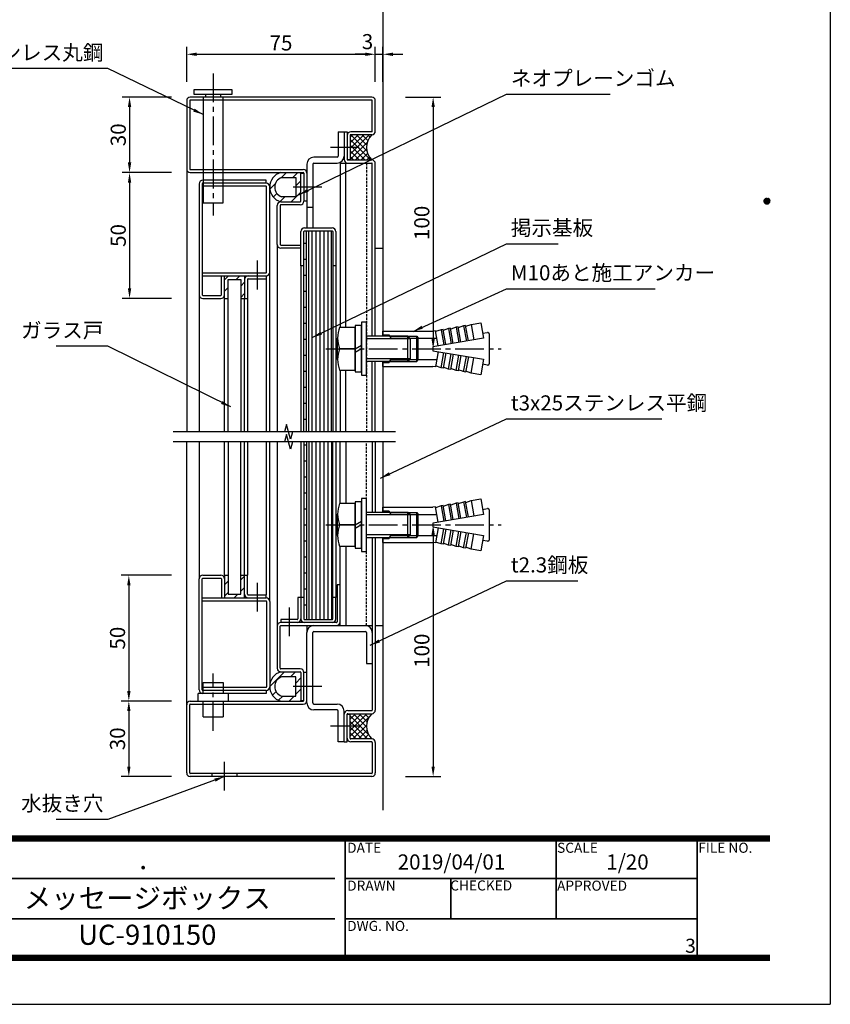
# Model space of a CAD drawing. Extents: x 0 to 8400, y 0 to 5940.
# Drawn here: x 5177 to 8400, y 0 to 3912 of the extents above; entities that cross this region are included whole.
import ezdxf
from ezdxf.enums import TextEntityAlignment as Align

# ---------------------------------------------------------------- set-up
doc = ezdxf.new("R2010")
doc.units = 0
doc.header["$LTSCALE"] = 6
doc.linetypes.add('CENTER2', pattern=[28.575, 19.05, -3.175, 3.175, -3.175])
doc.linetypes.add('HIDDEN2', pattern=[4.7625, 3.175, -1.5875])
doc.layers.get('0').update_dxf_attribs({"linetype": 'CONTINUOUS'})
doc.layers.get('DEFPOINTS').update_dxf_attribs({"linetype": 'CONTINUOUS'})
for name, color, linetype in [('P001', 131, 'CONTINUOUS'), ('P901', 135, 'CONTINUOUS'), ('P920', 125, 'CONTINUOUS'), ('P_1CENTER', 2, 'CONTINUOUS'), ('P_2DIM', 6, 'CONTINUOUS'), ('P_5DRAWFRAME', 104, 'CONTINUOUS'), ('P_7THICK', 7, 'CONTINUOUS')]:
    doc.layers.add(name, color=color, linetype=linetype)
doc.styles.add('BIGFONT', font='simplex.shx', dxfattribs={"bigfont": 'bigfont.shx'})
doc.dimstyles.new('DIMBIGFONT$0', dxfattribs={"dimscale": 20, "dimtxt": 3, "dimasz": 2, "dimexe": 1.5, "dimexo": 3, "dimgap": 0.75, "dimtad": 1, "dimdec": 1, "dimdsep": 46, "dimtxsty": 'BIGFONT', "dimsah": 1, "dimcen": 0, "dimclrt": 230, "dimadec": 0, "dimazin": 0, "dimtfac": 0.6, "dimtdec": 1, "dimtofl": 0, "dimtmove": 2, "dimatfit": 3, "dimfxl": 1, "dimtvp": 1, "dimtolj": 1, "dimarcsym": 0})
doc.dimstyles.new('DIMBIGFONT$7', dxfattribs={"dimscale": 20, "dimtxt": 3, "dimasz": 2, "dimexe": 1.5, "dimexo": 3, "dimgap": 0.75, "dimtad": 1, "dimdec": 1, "dimdsep": 46, "dimtxsty": 'BIGFONT', "dimsah": 1, "dimcen": 0, "dimclrt": 230, "dimadec": 0, "dimazin": 0, "dimtfac": 0.6, "dimtdec": 1, "dimtofl": 0, "dimtmove": 0, "dimatfit": 3, "dimfxl": 1, "dimtvp": 1, "dimtolj": 1, "dimarcsym": 0})

# ---------------------------------------------------------------- blocks, each defined once
blk = doc.blocks.new('*X9')
at = {"color": 0, "ltscale": 0.5}
for p, q in [((6286.5, 2235.3), (6286.5, 3033.3)), ((6302.4, 2235.3), (6302.4, 3033.3)), ((6318.2, 2235.3), (6318.2, 3033.3)), ((6334.1, 2235.3), (6334.1, 3033.3)), ((6350, 2235.3), (6350, 3033.3))]:
    blk.add_line(p, q, dxfattribs=at)
blk = doc.blocks.new('*D22')
at = {"color": 0, "linetype": 'ByBlock'}
for p, q in [((6710.7, 3604.8), (6850.7, 3604.8)), ((6820.7, 3564.8), (6820.7, 2644.8))]:
    blk.add_line(p, q, dxfattribs=at)
for points in [[(6814, 3564.8), (6827.4, 3564.8), (6820.7, 3604.8)], [(6814, 2644.8), (6827.4, 2644.8), (6820.7, 2604.8)]]:
    blk.add_solid(points, dxfattribs=at)
at = {"layer": 'DEFPOINTS', "color": 0, "linetype": 'ByBlock'}
for p in [(6650.7, 3604.8), (6790.7, 2604.8), (6820.7, 2604.8)]:
    blk.add_point(p, dxfattribs=at)
at = {"color": 230, "linetype": 'ByBlock', "insert": (6775.7, 3104.8), "char_height": 60, "attachment_point": 5, "rotation": 90, "style": 'BIGFONT'}
blk.add_mtext('\\A1;100', dxfattribs=at)
blk = doc.blocks.new('*D23')
at = {"color": 0, "linetype": 'ByBlock'}
for p, q in [((5780.7, 3304.8), (5583.5, 3304.8)), ((5613.5, 3264.8), (5613.5, 2844.8)), ((5780.7, 2804.8), (5583.5, 2804.8))]:
    blk.add_line(p, q, dxfattribs=at)
for points in [[(5606.9, 3264.8), (5620.2, 3264.8), (5613.5, 3304.8)], [(5606.9, 2844.8), (5620.2, 2844.8), (5613.5, 2804.8)]]:
    blk.add_solid(points, dxfattribs=at)
at = {"layer": 'DEFPOINTS', "color": 0, "linetype": 'ByBlock'}
for p in [(5840.7, 3304.8), (5613.5, 2804.8), (5840.7, 2804.8)]:
    blk.add_point(p, dxfattribs=at)
at = {"color": 230, "linetype": 'ByBlock', "insert": (5568.5, 3054.8), "char_height": 60, "attachment_point": 5, "rotation": 90, "style": 'BIGFONT'}
blk.add_mtext('\\A1;50', dxfattribs=at)
blk = doc.blocks.new('*X3')
at = {"color": 0, "ltscale": 0.5}
for p, q in [((6430.5, 1112.9), (6428.1, 1115.3)), ((6433.7, 1112.9), (6436.1, 1115.3)), ((6437.3, 1049.1), (6503.5, 1115.3)), ((6437.3, 1071.6), (6481, 1115.3)), ((6437.3, 1094), (6458.6, 1115.3)), ((6510.5, 1032.9), (6437.3, 1106.2)), ((6437.3, 1026.6), (6513.1, 1102.5)), ((6502.9, 1063), (6450.5, 1115.3)), ((6505.1, 1083.2), (6473, 1115.3)), ((6511.4, 1099.4), (6495.4, 1115.3)), ((6520.5, 1112.7), (6517.9, 1115.3)), ((6505.6, 1015.3), (6437.3, 1083.7)), ((6483.2, 1015.3), (6437.3, 1061.3)), ((6448.4, 1015.3), (6503, 1069.9)), ((6460.7, 1015.3), (6437.3, 1038.8)), ((6470.8, 1015.3), (6504.7, 1049.2)), ((6493.3, 1015.3), (6510.6, 1032.7)), ((6515.7, 1015.3), (6519.5, 1019.1))]:
    blk.add_line(p, q, dxfattribs=at)
blk = doc.blocks.new('*D24')
at = {"color": 0, "linetype": 'ByBlock'}
for p, q in [((6820.7, 1864.8), (6820.7, 944.8)), ((6710.7, 904.8), (6850.7, 904.8))]:
    blk.add_line(p, q, dxfattribs=at)
for points in [[(6814, 1864.8), (6827.4, 1864.8), (6820.7, 1904.8)], [(6814, 944.8), (6827.4, 944.8), (6820.7, 904.8)]]:
    blk.add_solid(points, dxfattribs=at)
at = {"layer": 'DEFPOINTS', "color": 0, "linetype": 'ByBlock'}
for p in [(6790.7, 1904.8), (6650.7, 904.8), (6820.7, 904.8)]:
    blk.add_point(p, dxfattribs=at)
at = {"color": 230, "linetype": 'ByBlock', "insert": (6775.7, 1404.8), "char_height": 60, "attachment_point": 5, "rotation": 90, "style": 'BIGFONT'}
blk.add_mtext('\\A1;100', dxfattribs=at)
blk = doc.blocks.new('*X8')
at = {"color": 0, "ltscale": 0.5}
for p, q in [((6286.5, 1489.3), (6286.5, 2195.3)), ((6302.4, 1489.3), (6302.4, 2195.3)), ((6318.2, 1489.3), (6318.2, 2195.3)), ((6334.1, 1489.3), (6334.1, 2195.3)), ((6350, 1489.3), (6350, 2195.3))]:
    blk.add_line(p, q, dxfattribs=at)
blk = doc.blocks.new('*X7')
at = {"color": 0, "ltscale": 0.5}
for p, q in [((6117.3, 1223), (6175.6, 1281.3)), ((6200.5, 1261.3), (6220.5, 1281.3)), ((6221.3, 1237.2), (6241.3, 1257.2)), ((6128.1, 1188.9), (6142.5, 1203.4)), ((6152.6, 1168.6), (6169.4, 1185.3)), ((6194.3, 1165.3), (6214.3, 1185.3)), ((6221.3, 1192.3), (6241.3, 1212.3)), ((6239.2, 1165.3), (6241.3, 1167.4))]:
    blk.add_line(p, q, dxfattribs=at)
blk = doc.blocks.new('*X6')
at = {"color": 0, "ltscale": 0.5}
for p, q in [((6002.3, 1646.8), (6017.3, 1661.8)), ((5937.3, 1626.7), (5952.3, 1641.7)), ((6002.3, 1601.9), (6017.3, 1616.9)), ((5937.3, 1581.8), (5952.3, 1596.8)), ((5975.6, 1575.3), (5990.6, 1590.3))]:
    blk.add_line(p, q, dxfattribs=at)
blk = doc.blocks.new('*D25')
at = {"color": 0, "linetype": 'ByBlock'}
for p, q in [((5780.7, 1704.8), (5580.7, 1704.8)), ((5610.7, 1664.8), (5610.7, 1244.8)), ((5780.7, 1204.8), (5580.7, 1204.8))]:
    blk.add_line(p, q, dxfattribs=at)
for points in [[(5604, 1664.8), (5617.4, 1664.8), (5610.7, 1704.8)], [(5604, 1244.8), (5617.4, 1244.8), (5610.7, 1204.8)]]:
    blk.add_solid(points, dxfattribs=at)
at = {"layer": 'DEFPOINTS', "color": 0, "linetype": 'ByBlock'}
for p in [(5840.7, 1704.8), (5610.7, 1204.8), (5840.7, 1204.8)]:
    blk.add_point(p, dxfattribs=at)
at = {"color": 230, "linetype": 'ByBlock', "insert": (5565.7, 1454.8), "char_height": 60, "attachment_point": 5, "rotation": 90, "style": 'BIGFONT'}
blk.add_mtext('\\A1;50', dxfattribs=at)
blk = doc.blocks.new('*X5')
at = {"color": 0, "ltscale": 0.5}
for p, q in [((5937.3, 2839.1), (5953.5, 2855.3)), ((5983.4, 2840.3), (5998.4, 2855.3)), ((6002.3, 2814.3), (6017.3, 2829.3)), ((5937.3, 2794.2), (5952.3, 2809.2)), ((6002.3, 2769.4), (6017.3, 2784.4))]:
    blk.add_line(p, q, dxfattribs=at)
blk = doc.blocks.new('*X4')
at = {"color": 0, "ltscale": 0.5}
for p, q in [((6163.5, 3245), (6183.9, 3265.3)), ((6208.8, 3245.3), (6228.8, 3265.3)), ((6117.8, 3199.2), (6139.7, 3221.1)), ((6221.3, 3212.9), (6241.3, 3232.9)), ((6131.7, 3168.2), (6145.9, 3182.4)), ((6158.6, 3150.2), (6177.7, 3169.3)), ((6202.6, 3149.3), (6241.3, 3188))]:
    blk.add_line(p, q, dxfattribs=at)
blk = doc.blocks.new('*D26')
at = {"color": 0, "linetype": 'ByBlock'}
for p, q in [((5840.7, 3664.8), (5840.7, 3804.8)), ((6590.7, 3664.8), (6590.7, 3804.8)), ((5880.7, 3774.8), (6550.7, 3774.8))]:
    blk.add_line(p, q, dxfattribs=at)
for points in [[(5880.7, 3781.4), (5880.7, 3768.1), (5840.7, 3774.8)], [(6550.7, 3781.4), (6550.7, 3768.1), (6590.7, 3774.8)]]:
    blk.add_solid(points, dxfattribs=at)
at = {"layer": 'DEFPOINTS', "color": 0, "linetype": 'ByBlock'}
for p in [(6590.7, 3774.8), (5840.7, 3604.8), (6590.7, 3604.8)]:
    blk.add_point(p, dxfattribs=at)
at = {"color": 230, "linetype": 'ByBlock', "insert": (6215.7, 3819.8), "char_height": 60, "attachment_point": 5, "style": 'BIGFONT'}
blk.add_mtext('\\A1;75', dxfattribs=at)
blk = doc.blocks.new('*X2')
at = {"color": 0, "ltscale": 0.5}
for p, q in [((6437.3, 3339.1), (6513.5, 3415.3)), ((6437.3, 3361.5), (6491.1, 3415.3)), ((6437.3, 3384), (6468.6, 3415.3)), ((6437.3, 3406.4), (6446.2, 3415.3)), ((6504.1, 3351.7), (6440.5, 3415.3)), ((6503.5, 3374.8), (6463, 3415.3)), ((6508.2, 3392.6), (6485.4, 3415.3)), ((6516.1, 3407.1), (6507.9, 3415.3)), ((6436, 3315.3), (6505.5, 3384.9)), ((6518.1, 3315.3), (6437.3, 3396.1)), ((6495.6, 3315.3), (6437.3, 3373.7)), ((6473.2, 3315.3), (6437.3, 3351.2)), ((6450.7, 3315.3), (6437.3, 3328.8)), ((6458.4, 3315.3), (6503.1, 3360)), ((6480.9, 3315.3), (6506.9, 3341.4)), ((6503.3, 3315.3), (6514.3, 3326.3)), ((6428.3, 3315.3), (6425.9, 3317.7))]:
    blk.add_line(p, q, dxfattribs=at)
blk = doc.blocks.new('*D27')
at = {"color": 0, "linetype": 'ByBlock'}
for p, q in [((6590.7, 3664.8), (6590.7, 3804.8)), ((6620.7, 3664.8), (6620.7, 3804.8)), ((6550.7, 3774.8), (6510.7, 3774.8)), ((6590.7, 3774.8), (6620.7, 3774.8)), ((6660.7, 3774.8), (6700.7, 3774.8))]:
    blk.add_line(p, q, dxfattribs=at)
for points in [[(6550.7, 3781.4), (6550.7, 3768.1), (6590.7, 3774.8)], [(6660.7, 3781.4), (6660.7, 3768.1), (6620.7, 3774.8)]]:
    blk.add_solid(points, dxfattribs=at)
at = {"layer": 'DEFPOINTS', "color": 0, "linetype": 'ByBlock'}
for p in [(6620.7, 3774.8), (6590.7, 3604.8), (6620.7, 3604.8)]:
    blk.add_point(p, dxfattribs=at)
at = {"color": 230, "linetype": 'ByBlock', "insert": (6559.7, 3825), "char_height": 60, "attachment_point": 5, "style": 'BIGFONT'}
blk.add_mtext('\\A1;3', dxfattribs=at)
blk = doc.blocks.new('*D28')
at = {"color": 0, "linetype": 'ByBlock'}
for p, q in [((5780.7, 3604.8), (5583.5, 3604.8)), ((5613.5, 3564.8), (5613.5, 3344.8)), ((5780.7, 3304.8), (5583.5, 3304.8))]:
    blk.add_line(p, q, dxfattribs=at)
for points in [[(5606.9, 3564.8), (5620.2, 3564.8), (5613.5, 3604.8)], [(5606.9, 3344.8), (5620.2, 3344.8), (5613.5, 3304.8)]]:
    blk.add_solid(points, dxfattribs=at)
at = {"layer": 'DEFPOINTS', "color": 0, "linetype": 'ByBlock'}
for p in [(5840.7, 3604.8), (5613.5, 3304.8), (5840.7, 3304.8)]:
    blk.add_point(p, dxfattribs=at)
at = {"color": 230, "linetype": 'ByBlock', "insert": (5568.5, 3454.8), "char_height": 60, "attachment_point": 5, "rotation": 90, "style": 'BIGFONT'}
blk.add_mtext('\\A1;30', dxfattribs=at)
blk = doc.blocks.new('*D29')
at = {"color": 0, "linetype": 'ByBlock'}
for p, q in [((5780.7, 1204.8), (5580.7, 1204.8)), ((5610.7, 1164.8), (5610.7, 944.8)), ((5780.7, 904.8), (5580.7, 904.8))]:
    blk.add_line(p, q, dxfattribs=at)
for points in [[(5604, 1164.8), (5617.4, 1164.8), (5610.7, 1204.8)], [(5604, 944.8), (5617.4, 944.8), (5610.7, 904.8)]]:
    blk.add_solid(points, dxfattribs=at)
at = {"layer": 'DEFPOINTS', "color": 0, "linetype": 'ByBlock'}
for p in [(5840.7, 1204.8), (5610.7, 904.8), (5840.7, 904.8)]:
    blk.add_point(p, dxfattribs=at)
at = {"color": 230, "linetype": 'ByBlock', "insert": (5565.7, 1054.8), "char_height": 60, "attachment_point": 5, "rotation": 90, "style": 'BIGFONT'}
blk.add_mtext('\\A1;30', dxfattribs=at)
blk = doc.blocks.new('DFP3')
at = {"color": 0}
for p, q in [((406.8, 159.55), (407.4, 160.15)), ((406.8, 159.48), (407.47, 160.15)), ((406.8, 159.63), (407.32, 160.15)), ((406.8, 159.62), (407.47, 158.95)), ((406.8, 159.55), (407.4, 158.95)), ((406.8, 159.47), (407.32, 158.95)), ((406.81, 159.42), (407.53, 160.14)), ((406.81, 159.68), (407.53, 158.96)), ((406.82, 159.71), (407.24, 160.13)), ((406.82, 159.39), (407.24, 158.97)), ((406.83, 159.37), (407.58, 160.12)), ((406.83, 159.73), (407.58, 158.98)), ((406.85, 159.32), (407.63, 160.1)), ((406.85, 159.78), (407.63, 159)), ((406.87, 159.27), (407.68, 160.08)), ((406.87, 159.83), (407.12, 160.08)), ((406.87, 159.83), (407.68, 159.02)), ((406.87, 159.27), (407.12, 159.02)), ((406.9, 159.22), (407.73, 160.05)), ((406.9, 159.88), (407.73, 159.05)), ((406.93, 159.18), (407.77, 160.02)), ((406.93, 159.92), (407.77, 159.08)), ((406.96, 159.14), (407.81, 159.99)), ((406.96, 159.96), (407.81, 159.11)), ((406.99, 159.99), (407.84, 159.14)), ((406.99, 159.11), (407.84, 159.96)), ((407.03, 160.02), (407.87, 159.18)), ((407.03, 159.08), (407.87, 159.92)), ((407.07, 160.05), (407.9, 159.22)), ((407.07, 159.05), (407.9, 159.88)), ((407.12, 160.08), (407.93, 159.27)), ((407.12, 159.02), (407.93, 159.83)), ((407.17, 160.1), (407.95, 159.32)), ((407.17, 159), (407.95, 159.78)), ((407.22, 160.12), (407.97, 159.37)), ((407.22, 158.98), (407.97, 159.73)), ((407.27, 160.14), (407.99, 159.42)), ((407.27, 158.96), (407.99, 159.68)), ((407.33, 160.15), (408, 159.48)), ((407.33, 158.95), (408, 159.62)), ((407.4, 160.15), (408, 159.55)), ((407.4, 158.95), (408, 159.55)), ((407.48, 160.14), (407.99, 159.63)), ((407.48, 158.96), (407.99, 159.47)), ((407.57, 160.13), (407.98, 159.72)), ((407.57, 158.97), (407.98, 159.38)), ((407.69, 160.08), (407.93, 159.84)), ((407.69, 159.02), (407.93, 159.26)), ((21.5, 33.5), (408, 33.5)), ((21.5, 33.45), (408, 33.45)), ((21.5, 33.4), (408, 33.4)), ((21.5, 33.35), (408, 33.35)), ((21.5, 33.3), (408, 33.3)), ((21.5, 33.25), (408, 33.25)), ((21.5, 33.2), (408, 33.2)), ((21.5, 33.15), (408, 33.15)), ((21.5, 33.1), (408, 33.1)), ((21.5, 33.05), (408, 33.05)), ((21.5, 33), (408, 33)), ((21.5, 32.95), (408, 32.95)), ((21.5, 32.9), (408, 32.9)), ((21.5, 32.85), (408, 32.85)), ((21.5, 32.8), (408, 32.8)), ((21.5, 32.75), (408, 32.75)), ((21.5, 32.7), (408, 32.7)), ((21.5, 32.65), (408, 32.65)), ((21.5, 32.6), (408, 32.6)), ((21.5, 32.55), (408, 32.55)), ((21.5, 32.5), (408, 32.5)), ((323.47, 33), (323.47, 9)), ((323.53, 33), (323.53, 9)), ((365.47, 17), (365.47, 33)), ((365.53, 17), (365.53, 33)), ((393.47, 33), (393.47, 9)), ((393.53, 33), (393.53, 9)), ((246.5, 25.03), (321.5, 25.03)), ((246.5, 24.97), (321.5, 24.97)), ((323.5, 25.03), (393.5, 25.03)), ((323.5, 24.97), (393.5, 24.97)), ((344.47, 25), (344.47, 17)), ((344.53, 25), (344.53, 17)), ((246.5, 17.03), (321.5, 17.03)), ((246.5, 16.97), (321.5, 16.97)), ((323.5, 17.03), (393.5, 17.03)), ((323.5, 16.97), (393.5, 16.97)), ((21.5, 9.75), (408, 9.75)), ((21.5, 9.7), (408, 9.7)), ((21.5, 9.65), (408, 9.65)), ((21.5, 9.6), (408, 9.6)), ((21.5, 9.55), (408, 9.55)), ((21.5, 9.5), (408, 9.5)), ((21.5, 9.45), (408, 9.45)), ((21.5, 9.4), (408, 9.4)), ((21.5, 9.35), (408, 9.35)), ((21.5, 9.3), (408, 9.3)), ((21.5, 9.25), (408, 9.25)), ((21.5, 9.2), (408, 9.2)), ((21.5, 9.15), (408, 9.15)), ((21.5, 9.1), (408, 9.1)), ((21.5, 9.05), (408, 9.05)), ((21.5, 9), (408, 9)), ((21.5, 8.95), (408, 8.95)), ((21.5, 8.9), (408, 8.9)), ((21.5, 8.85), (408, 8.85)), ((21.5, 8.8), (408, 8.8)), ((21.5, 8.75), (408, 8.75))]:
    blk.add_line(p, q, dxfattribs=at)
at = {"layer": 'DEFPOINTS', "color": 0}
for p in [(420, 297), (0, 0)]:
    blk.add_line(p, (420, 0), dxfattribs=at)
at = {"color": 0, "style": 'BIGFONT'}
for s, height, p in [('DATE', 2, (323.94, 30.1)), ('SCALE', 2, (365.67, 30.1)), ('FILE NO.', 2, (393.74, 30.1)), ('DRAWN', 2, (323.94, 22.57)), ('CHECKED', 2, (344.43, 22.61)), ('APPROVED', 2, (365.67, 22.57)), ('DWG. NO.', 2, (323.94, 14.57)), ('3', 2.8, (391.14, 10.23))]:
    blk.add_text(s, height=height, dxfattribs=at).set_placement(p)
at = {"color": 83, "ltscale": 0.5, "style": 'BIGFONT', "flags": 8}
for tag, p in [('REV04', (26.47, 27.61)), ('REV03', (26.47, 21.7)), ('REV02', (26.47, 15.58)), ('REV01', (26.47, 10.33))]:
    blk.add_attdef(tag, text='', height=2, dxfattribs=at).set_placement(p, align=Align.BOTTOM_LEFT)
for tag, p in [('REVD4', (80.98, 27.61)), ('R4D', (92.67, 27.61)), ('R4C', (101.8, 27.61)), ('R4A', (110.92, 27.61)), ('REVD3', (80.98, 21.7)), ('R3D', (92.67, 21.7)), ('R3C', (101.8, 21.7)), ('R3A', (110.92, 21.7)), ('REVD2', (80.98, 15.58)), ('R2D', (92.67, 15.58)), ('R2C', (101.8, 15.58)), ('R2A', (110.92, 15.58)), ('REVD1', (80.98, 10.33)), ('R1D', (92.67, 10.33)), ('R1C', (101.8, 10.33)), ('R1A', (110.92, 10.33))]:
    blk.add_attdef(tag, text='', height=2, dxfattribs=at).set_placement(p, align=Align.BOTTOM_CENTER)
at = {"color": 83, "style": 'BIGFONT'}
for tag, height, p in [('PROJECT1', 4, (283.38, 25.6)), ('DATE', 3, (344.68, 25.84)), ('SCALE', 3, (379.68, 25.84)), ('PROJECT2', 4, (284.2, 17.84)), ('PROJECT3', 4, (284.2, 10.57)), ('DWGNO', 3, (358.68, 10.57))]:
    blk.add_attdef(tag, text='', height=height, dxfattribs=at).set_placement(p, align=Align.BOTTOM_CENTER)
blk = doc.blocks.new('ACADutil3101628-3699')
at = {"layer": 'P920'}
for p, q in [((17.5, 4), (0, 4)), ((16.5, -5), (16.5, 5)), ((-4.5, 0), (-2, 1.44)), ((-2, 0), (-4.5, -1.44)), ((17.5, -4), (0, -4))]:
    blk.add_line(p, q, dxfattribs=at)
at = {"layer": 'P_5DRAWFRAME'}
for p, q in [((-11.5, -4.25), (-11.5, 4.25)), ((-4.5, 0), (-10.7, 0))]:
    blk.add_line(p, q, dxfattribs=at)
for points in [[(-10.7, -8.5), (-4.5, -8.5), (-4.5, 0), (-4.5, 8.5), (-10.7, 8.5)], [(0, -5), (16.5, -5), (17.5, -4), (17.5, 4), (16.5, 5), (0, 5)]]:
    blk.add_lwpolyline(points, dxfattribs=at)
for points in [[(-2, -9.2), (-2, 9.2), (-4.5, 9.2), (-4.5, -9.2)], [(0, -10.5), (0, 10.5), (-2, 10.5), (-2, -10.5)]]:
    blk.add_lwpolyline(points, close=True, dxfattribs=at)
for centre in [(0.19, 4.25), (0.19, -4.25)]:
    blk.add_arc(centre, 11.69, 158.6793, 201.3207, dxfattribs=at)
blk = doc.blocks.new('A$C0E80136C')
at = {"layer": 'P920', "ltscale": 0.5}
for p, q in [((0, 389.2), (61.4, 400)), ((42.1, 396.6), (38.6, 416.6)), ((43.6, 422.5), (163.4, 422.5)), ((61.4, 400), (95.9, 199.3)), ((111.1, 199.3), (145.5, 400)), ((145.5, 400), (206.9, 389.2)), ((168.4, 416.6), (164.8, 396.6)), ((6.7, 351.2), (0, 389.2)), ((6.7, 351.2), (68, 362)), ((200.2, 351.2), (139, 362)), ((206.9, 389.2), (200.2, 351.2)), ((14.4, 329.9), (6.7, 351.2)), ((71.7, 340), (11, 329.3)), ((11, 329.3), (12.4, 321.3)), ((12, 321.2), (73.1, 332)), ((12.4, 321.3), (20.1, 300)), ((195, 321.2), (133.8, 332)), ((135.2, 340), (196, 329.3)), ((194.5, 321.3), (186.8, 300)), ((200.2, 351.2), (192.5, 329.9)), ((196, 329.3), (194.5, 321.3)), ((76.9, 310), (16.1, 299.3)), ((16.1, 299.3), (17.5, 291.3)), ((17.3, 291.3), (78.2, 302)), ((17.5, 291.3), (25.3, 270)), ((82, 280), (21.3, 269.3)), ((124.9, 280), (185.7, 269.3)), ((189.7, 291.3), (128.7, 302)), ((130.1, 310), (190.8, 299.3)), ((189.4, 291.3), (181.7, 270)), ((190.8, 299.3), (189.4, 291.3)), ((21.3, 269.3), (22.7, 261.3)), ((22.6, 261.3), (83.4, 272)), ((22.7, 261.3), (30.4, 240)), ((87.2, 250), (26.4, 239.3)), ((26.4, 239.3), (27.8, 231.3)), ((27.8, 231.3), (88.5, 242)), ((179.1, 231.3), (118.4, 242)), ((119.8, 250), (180.5, 239.3)), ((184.4, 261.3), (123.6, 272)), ((184.3, 261.3), (176.5, 240)), ((180.5, 239.3), (179.1, 231.3)), ((185.7, 269.3), (184.3, 261.3)), ((27.8, 231.3), (35.6, 210)), ((92.3, 220), (31.7, 209.3)), ((31.7, 209.3), (33.5, 199.3)), ((33.5, 0), (33.5, 199.3)), ((61.4, 31.3), (61.4, 214.6)), ((95.9, 199.3), (111.1, 199.3)), ((114.6, 220), (175.2, 209.3)), ((145.6, 31.3), (145.6, 214.6)), ((179.1, 231.3), (171.4, 210)), ((175.2, 209.3), (173.5, 199.3)), ((173.5, 0), (173.5, 199.3)), ((53.5, 135.4), (61.4, 140)), ((53.5, 26.7), (53.5, 135.4)), ((153.5, 135.4), (53.5, 135.4)), ((145.6, 140), (61.4, 140)), ((153.5, 135.4), (145.6, 140)), ((153.5, 26.7), (153.5, 135.4)), ((47.6, 23.3), (61.4, 31.3)), ((47.6, 23.3), (53.5, 23.3)), ((47.6, 0), (47.6, 23.3)), ((159.3, 23.3), (145.6, 31.3)), ((153.5, 23.3), (159.3, 23.3)), ((159.3, 23.3), (159.3, 0))]:
    blk.add_line(p, q, dxfattribs=at)
at = {"layer": 'P920'}
for p, q in [((53.5, 0), (33.5, 0)), ((173.5, 0), (153.5, 0))]:
    blk.add_line(p, q, dxfattribs=at)
at = {"layer": 'P920', "ltscale": 0.5}
for centre, start, end in [((43.6, 417.5), 90.0001, 190.0004), ((163.4, 417.5), 349.9996, 89.9999)]:
    blk.add_arc(centre, 5.08, start, end, dxfattribs=at)

msp = doc.modelspace()

# ---------------------------------------------------------------- linework, layer by layer
at = {"layer": 'DEFPOINTS', "color": 0, "linetype": 'ByBlock'}
msp.add_point((5780.7, 3604.76), dxfattribs=at)
msp.add_point((5780.7, 3604.76), dxfattribs=at)
at = {"layer": 'P001'}
for p, q in [((6576.3, 3604.76), (5855.1, 3604.76)), ((5870.7, 3634.76), (6020.7, 3634.76)), ((5870.7, 3614.76), (5870.7, 3634.76)), ((6020.7, 3614.76), (5870.7, 3614.76)), ((5905.7, 3604.76), (5905.7, 3592.76)), ((5915.7, 3614.76), (5915.7, 3604.76)), ((5975.7, 3614.76), (5975.7, 3604.76)), ((5985.7, 3592.76), (5985.7, 3604.76)), ((6020.7, 3634.76), (6020.7, 3614.76)), ((5840.7, 3590.36), (5840.7, 3319.16)), ((5852.7, 3590.36), (5852.7, 3319.16)), ((6576.3, 3592.76), (5855.1, 3592.76)), ((5905.7, 3592.76), (5905.7, 3316.76)), ((5985.7, 3316.76), (5985.7, 3592.76)), ((6578.7, 3469.16), (6578.7, 3590.36)), ((6590.7, 3469.16), (6590.7, 3590.36)), ((6443.7, 3466.76), (6478.7, 3466.76)), ((6443.7, 3466.76), (6443.7, 3370.36)), ((6466.7, 3466.76), (6466.7, 3357.16)), ((6478.7, 3466.76), (6478.7, 3357.16)), ((6490.7, 3452.36), (6490.7, 3357.16)), ((6576.3, 3466.76), (6493.1, 3466.76)), ((6576.3, 3454.76), (6493.1, 3454.76)), ((6439.1, 3365.76), (6346.3, 3365.76)), ((6318.7, 3338.16), (6318.7, 3166.76)), ((6341.7, 3338.16), (6341.7, 3166.76)), ((6346.3, 3342.76), (6439.1, 3342.76)), ((6450.7, 3342.76), (6450.7, 2689.76)), ((6450.7, 3342.76), (6576.3, 3342.76)), ((6473.7, 2689.76), (6473.7, 3342.76)), ((6478.7, 3357.16), (6490.7, 3357.16)), ((6481.1, 3354.76), (6576.3, 3354.76)), ((6578.7, 2654.76), (6578.7, 3340.36)), ((6590.7, 2654.76), (6590.7, 3340.36)), ((5855.1, 3316.76), (6304.3, 3316.76)), ((5855.1, 3304.76), (6215.1, 3304.76)), ((5905.7, 3316.76), (5905.7, 3304.76)), ((5905.7, 3304.76), (5905.7, 3274.76)), ((5985.7, 3304.76), (5985.7, 3316.76)), ((5985.7, 3274.76), (5985.7, 3304.76)), ((6215.1, 3304.76), (6294.7, 3304.76)), ((6294.7, 3191.16), (6294.7, 3304.76)), ((6294.7, 3304.76), (6304.3, 3304.76)), ((6294.7, 3302.36), (6306.7, 3302.36)), ((6306.7, 3302.36), (6306.7, 3191.16)), ((5890.7, 3260.36), (5890.7, 2819.16)), ((5902.7, 3260.36), (5902.7, 2819.16)), ((6156.3, 3274.76), (5905.1, 3274.76)), ((6156.3, 3262.76), (5905.1, 3262.76)), ((5905.1, 3262.76), (5905.1, 3250.76)), ((6156.3, 3250.76), (5905.1, 3250.76)), ((5905.7, 3274.76), (5905.7, 3250.76)), ((5905.7, 3250.76), (5905.7, 3184.76)), ((5985.7, 3250.76), (5985.7, 3274.76)), ((5985.7, 3184.76), (5985.7, 3250.76)), ((6156.3, 3262.76), (6156.3, 3274.76)), ((6158.7, 2909.16), (6158.7, 3248.36)), ((6170.7, 2909.16), (6170.7, 3248.36)), ((6218.03, 3284.76), (6274.7, 3284.76)), ((6274.7, 3284.76), (6274.7, 3208.76)), ((6274.7, 3208.76), (6218.03, 3208.76)), ((5905.7, 3184.76), (5985.7, 3184.76)), ((6200.7, 3019.16), (6200.7, 3174.36)), ((6212.7, 3174.36), (6212.7, 3019.16)), ((6215.1, 3188.76), (6292.3, 3188.76)), ((6292.3, 3176.76), (6215.1, 3176.76)), ((6318.7, 3191.16), (6306.7, 3191.16)), ((6318.7, 3166.76), (6318.7, 3084.76)), ((6318.7, 3166.76), (6341.7, 3166.76)), ((6341.7, 3166.76), (6341.7, 3084.76)), ((6294.7, 2934.76), (6294.7, 3070.36)), ((6306.7, 2274.76), (6306.7, 3070.36)), ((6309.1, 3084.76), (6419.3, 3084.76)), ((6309.1, 3072.76), (6326.7, 3072.76)), ((6316.7, 2274.76), (6316.7, 3070.36)), ((6326.7, 3072.76), (6416.7, 3072.76)), ((6416.7, 2274.76), (6416.7, 3072.76)), ((6416.7, 3072.76), (6419.3, 3072.76)), ((6433.7, 3070.36), (6433.7, 2934.76)), ((6215.1, 3016.76), (6294.7, 3016.76)), ((6294.7, 3004.76), (6215.1, 3004.76)), ((6590.7, 3004.76), (6620.7, 3004.76)), ((6306.7, 2934.76), (6294.7, 2934.76)), ((6433.7, 2934.76), (6421.7, 2934.76)), ((5902.7, 2906.76), (6156.3, 2906.76)), ((5902.7, 2894.76), (5990.7, 2894.76)), ((5978.7, 2819.16), (5978.7, 2894.76)), ((5990.7, 2894.76), (6070.7, 2894.76)), ((5990.7, 2804.76), (5990.7, 2894.76)), ((6005.7, 2804.76), (6005.7, 2879.76)), ((6005.7, 2879.76), (6055.7, 2879.76)), ((6055.7, 2879.76), (6055.7, 2804.76)), ((6070.7, 2894.76), (6070.7, 2804.76)), ((6070.7, 2894.76), (6156.3, 2894.76)), ((6082.7, 2880.36), (6082.7, 2804.76)), ((6085.1, 2882.76), (6156.3, 2882.76)), ((6156.3, 2894.76), (6156.3, 2882.76)), ((5905.1, 2816.76), (5976.3, 2816.76)), ((5905.1, 2804.76), (5976.3, 2804.76)), ((5990.7, 2804.76), (6005.7, 2804.76)), ((6005.7, 2274.76), (6005.7, 2804.76)), ((6055.7, 2804.76), (6055.7, 2274.76)), ((6055.7, 2804.76), (6070.7, 2804.76)), ((6070.7, 2804.76), (6082.7, 2804.76)), ((6578.7, 2274.76), (6578.7, 2554.76)), ((6590.7, 2274.76), (6590.7, 2554.76)), ((6450.7, 2519.76), (6450.7, 2274.76)), ((6473.7, 2274.76), (6473.7, 2519.76)), ((6005.7, 2234.76), (6005.7, 1704.76)), ((6055.7, 1704.76), (6055.7, 2234.76)), ((6306.7, 2234.76), (6306.7, 1531.16)), ((6316.7, 2234.76), (6316.7, 1531.16)), ((6416.7, 2234.76), (6416.7, 1528.76)), ((6450.7, 1989.76), (6450.7, 2234.76)), ((6473.7, 2234.76), (6473.7, 1989.76)), ((6578.7, 2234.76), (6578.7, 1954.76)), ((6590.7, 2234.76), (6590.7, 1954.76)), ((6578.7, 1854.76), (6578.7, 1169.16)), ((6590.7, 1854.76), (6590.7, 1169.16)), ((6450.7, 1504.76), (6450.7, 1819.76)), ((6473.7, 1819.76), (6473.7, 1504.76)), ((5890.7, 1249.16), (5890.7, 1690.36)), ((5902.7, 1249.16), (5902.7, 1690.36)), ((5905.1, 1704.76), (5976.3, 1704.76)), ((5905.1, 1692.76), (5976.3, 1692.76)), ((5978.7, 1690.36), (5978.7, 1614.76)), ((5990.7, 1704.76), (5990.7, 1614.76)), ((5990.7, 1704.76), (6005.7, 1704.76)), ((6005.7, 1704.76), (6005.7, 1629.76)), ((6055.7, 1704.76), (6070.7, 1704.76)), ((6055.7, 1629.76), (6055.7, 1704.76)), ((6070.7, 1614.76), (6070.7, 1704.76)), ((6070.7, 1704.76), (6082.7, 1704.76)), ((6082.7, 1629.16), (6082.7, 1704.76)), ((6438.7, 1666.76), (6438.7, 1519.16)), ((6450.7, 1666.76), (6438.7, 1666.76)), ((5902.7, 1614.76), (5990.7, 1614.76)), ((5990.7, 1614.76), (6070.7, 1614.76)), ((6005.7, 1629.76), (6055.7, 1629.76)), ((6070.7, 1614.76), (6156.3, 1614.76)), ((6085.1, 1626.76), (6156.3, 1626.76)), ((6156.3, 1614.76), (6156.3, 1626.76)), ((6306.7, 1616.76), (6282.7, 1616.76)), ((6282.7, 1616.76), (6282.7, 1531.16)), ((6294.7, 1616.76), (6294.7, 1531.16)), ((6433.7, 1616.76), (6421.7, 1616.76)), ((6433.7, 1531.16), (6433.7, 1616.76)), ((5902.7, 1602.76), (6156.3, 1602.76)), ((6158.7, 1600.36), (6158.7, 1261.16)), ((6170.7, 1600.36), (6170.7, 1261.16)), ((6280.3, 1528.76), (6215.1, 1528.76)), ((6215.1, 1528.76), (6215.1, 1516.76)), ((6309.1, 1528.76), (6326.7, 1528.76)), ((6326.7, 1528.76), (6416.7, 1528.76)), ((6416.7, 1528.76), (6419.3, 1528.76)), ((6200.7, 1502.36), (6200.7, 1335.16)), ((6212.7, 1335.16), (6212.7, 1502.36)), ((6436.3, 1516.76), (6215.1, 1516.76)), ((6215.1, 1504.76), (6578.7, 1504.76)), ((6318.7, 1504.76), (6318.7, 1477.16)), ((6590.7, 1504.76), (6620.7, 1504.76)), ((6318.7, 1197.36), (6318.7, 1477.16)), ((6341.7, 1197.36), (6341.7, 1477.16)), ((6346.3, 1481.76), (6551.1, 1481.76)), ((6555.7, 1477.16), (6555.7, 1354.76)), ((6292.3, 1332.76), (6215.1, 1332.76)), ((6555.7, 1354.76), (6578.7, 1354.76)), ((6215.1, 1320.76), (6292.3, 1320.76)), ((6274.7, 1300.76), (6218.03, 1300.76)), ((6274.7, 1224.76), (6274.7, 1300.76)), ((6294.7, 1318.36), (6294.7, 1204.76)), ((6306.7, 1207.16), (6306.7, 1318.36)), ((6318.7, 1318.36), (6306.7, 1318.36)), ((6156.3, 1258.76), (5905.1, 1258.76)), ((5905.1, 1246.76), (5905.1, 1258.76)), ((5905.7, 1258.76), (5905.7, 1278.76)), ((5905.7, 1278.76), (5985.7, 1278.76)), ((5905.7, 1234.76), (5905.7, 1258.76)), ((5985.7, 1278.76), (5985.7, 1258.76)), ((5985.7, 1258.76), (5985.7, 1234.76)), ((6156.3, 1234.76), (5885.7, 1234.76)), ((5885.7, 1204.76), (5885.7, 1234.76)), ((6156.3, 1246.76), (5905.1, 1246.76)), ((6005.7, 1234.76), (6005.7, 1204.76)), ((6156.3, 1246.76), (6156.3, 1234.76)), ((6218.03, 1224.76), (6274.7, 1224.76)), ((5840.7, 919.16), (5840.7, 1190.36)), ((5852.7, 919.16), (5852.7, 1190.36)), ((5855.1, 1204.76), (6215.1, 1204.76)), ((5855.1, 1192.76), (6304.3, 1192.76)), ((5905.7, 1192.76), (5905.7, 1204.76)), ((5905.7, 1142.76), (5905.7, 1192.76)), ((5985.7, 1204.76), (5985.7, 1192.76)), ((5985.7, 1192.76), (5985.7, 1142.76)), ((6215.1, 1204.76), (6294.7, 1204.76)), ((6294.7, 1207.16), (6306.7, 1207.16)), ((6294.7, 1204.76), (6304.3, 1204.76)), ((6346.3, 1192.76), (6439.1, 1192.76)), ((5905.7, 1142.76), (5985.7, 1142.76)), ((6439.1, 1169.76), (6346.3, 1169.76)), ((6443.7, 1042.76), (6443.7, 1165.16)), ((6466.7, 1042.76), (6466.7, 1165.16)), ((6478.7, 1152.36), (6490.7, 1152.36)), ((6478.7, 1042.76), (6478.7, 1152.36)), ((6481.1, 1166.76), (6576.3, 1166.76)), ((6481.1, 1154.76), (6576.3, 1154.76)), ((6490.7, 1057.16), (6490.7, 1152.36)), ((6466.7, 1042.76), (6443.7, 1042.76)), ((6466.7, 1042.76), (6478.7, 1042.76)), ((6576.3, 1054.76), (6493.1, 1054.76)), ((6576.3, 1042.76), (6493.1, 1042.76)), ((6578.7, 1040.36), (6578.7, 919.16)), ((6590.7, 1040.36), (6590.7, 919.16)), ((6576.3, 916.76), (5855.1, 916.76)), ((6576.3, 904.76), (5855.1, 904.76)), ((5940.7, 916.76), (5940.7, 904.76)), ((6040.7, 916.76), (6040.7, 904.76))]:
    msp.add_line(p, q, dxfattribs=at)
for centre, radius, start, end in [((5855.1, 3590.36), 14.4, 90, 180), ((6576.3, 3590.36), 14.4, 0, 90), ((5855.1, 3590.36), 2.4, 90, 180), ((6576.3, 3590.36), 2.4, 0, 90), ((6493.1, 3452.36), 14.4, 90, 180), ((6493.1, 3452.36), 2.4, 90, 180), ((6628.8, 3404.76), 72.5, 136.39718, 223.60282), ((6576.3, 3469.16), 2.4, 270, 0), ((6576.3, 3469.16), 14.4, 270, 0), ((6346.3, 3338.16), 27.6, 90, 180), ((6439.1, 3370.36), 27.6, 270, 0), ((6439.1, 3370.36), 4.6, 270, 0), ((6346.3, 3338.16), 4.6, 90, 180), ((6481.1, 3357.16), 14.4, 180, 270), ((6481.1, 3357.16), 2.4, 180, 270), ((6576.3, 3340.36), 14.4, 0, 90), ((6576.3, 3340.36), 2.4, 0, 90), ((5855.1, 3319.16), 14.4, 180, 270), ((5855.1, 3319.16), 2.4, 180, 270), ((6230.78, 3246.76), 60.08, 105.13064, 254.86936), ((6304.3, 3302.36), 14.4, 0, 90), ((6304.3, 3302.36), 2.4, 0, 90), ((5905.1, 3260.36), 14.4, 90, 180), ((5905.1, 3260.36), 2.4, 90, 180), ((6156.3, 3248.36), 14.4, 0, 90), ((6156.3, 3248.36), 2.4, 0, 90), ((6230.78, 3246.76), 40.08, 108.55194, 251.44806), ((6215.1, 3174.36), 14.4, 90, 180), ((6215.1, 3174.36), 2.4, 90, 180), ((6292.3, 3191.16), 14.4, 270, 0), ((6292.3, 3191.16), 2.4, 270, 0), ((6309.1, 3070.36), 14.4, 90, 180), ((6309.1, 3070.36), 2.4, 90, 180), ((6419.3, 3070.36), 14.4, 0, 90), ((6419.3, 3070.36), 2.4, 0, 90), ((6215.1, 3019.16), 14.4, 180, 270), ((6215.1, 3019.16), 2.4, 180, 270), ((6156.3, 2909.16), 14.4, 270, 0), ((6156.3, 2909.16), 2.4, 270, 0), ((6085.1, 2880.36), 14.4, 90, 180), ((6085.1, 2880.36), 2.4, 90, 180), ((5905.1, 2819.16), 14.4, 180, 270), ((5905.1, 2819.16), 2.4, 180, 270), ((5976.3, 2819.16), 2.4, 270, 0), ((5976.3, 2819.16), 14.4, 270, 0), ((5905.1, 1690.36), 14.4, 90, 180), ((5905.1, 1690.36), 2.4, 90, 180), ((5976.3, 1690.36), 14.4, 0, 90), ((5976.3, 1690.36), 2.4, 0, 90), ((6085.1, 1629.16), 14.4, 180, 270), ((6085.1, 1629.16), 2.4, 180, 270), ((6156.3, 1600.36), 14.4, 0, 90), ((6156.3, 1600.36), 2.4, 0, 90), ((6280.3, 1531.16), 14.4, 270, 0), ((6280.3, 1531.16), 2.4, 270, 0), ((6309.1, 1531.16), 14.4, 180, 270), ((6309.1, 1531.16), 2.4, 180, 270), ((6419.3, 1531.16), 2.4, 270, 0), ((6419.3, 1531.16), 14.4, 270, 0), ((6215.1, 1502.36), 14.4, 90, 180), ((6215.1, 1502.36), 2.4, 90, 180), ((6346.3, 1477.16), 27.6, 90, 180), ((6436.3, 1519.16), 2.4, 270, 0), ((6436.3, 1519.16), 14.4, 270, 0), ((6551.1, 1477.16), 27.6, 0, 90), ((6346.3, 1477.16), 4.6, 90, 180), ((6551.1, 1477.16), 4.6, 0, 90), ((6215.1, 1335.16), 14.4, 180, 270), ((6215.1, 1335.16), 2.4, 180, 270), ((6292.3, 1318.36), 14.4, 0, 90), ((6230.78, 1262.76), 60.08, 105.13064, 254.86936), ((6230.78, 1262.76), 40.08, 108.55194, 251.44806), ((6292.3, 1318.36), 2.4, 0, 90), ((6156.3, 1261.16), 14.4, 270, 0), ((6156.3, 1261.16), 2.4, 270, 0), ((5905.1, 1249.16), 14.4, 180, 270), ((5905.1, 1249.16), 2.4, 180, 270), ((5855.1, 1190.36), 14.4, 90, 180), ((5855.1, 1190.36), 2.4, 90, 180), ((6304.3, 1207.16), 2.4, 270, 0), ((6304.3, 1207.16), 14.4, 270, 0), ((6346.3, 1197.36), 27.6, 180, 270), ((6346.3, 1197.36), 4.6, 180, 270), ((6439.1, 1165.16), 27.6, 0, 90), ((6439.1, 1165.16), 4.6, 0, 90), ((6481.1, 1152.36), 14.4, 90, 180), ((6481.1, 1152.36), 2.4, 90, 180), ((6628.8, 1104.76), 72.5, 136.39718, 223.60282), ((6576.3, 1169.16), 14.4, 270, 0), ((6576.3, 1169.16), 2.4, 270, 0), ((6493.1, 1057.16), 14.4, 180, 270), ((6493.1, 1057.16), 2.4, 180, 270), ((6576.3, 1040.36), 14.4, 0, 90), ((6576.3, 1040.36), 2.4, 0, 90), ((5855.1, 919.16), 14.4, 180, 270), ((5855.1, 919.16), 2.4, 180, 270), ((6576.3, 919.16), 2.4, 270, 0), ((6576.3, 919.16), 14.4, 270, 0)]:
    msp.add_arc(centre, radius, start, end, dxfattribs=at)
at = {"layer": 'P901', "linetype": 'HIDDEN2', "ltscale": 0.5}
for p, q in [((6555.7, 3342.76), (6555.7, 2274.76)), ((6555.7, 1504.76), (6555.7, 2234.76))]:
    msp.add_line(p, q, dxfattribs=at)
at = {"layer": 'P901'}
for p, q in [((5840.7, 3319.16), (5840.7, 2274.76)), ((6421.7, 3070.36), (6421.7, 2274.76)), ((6200.7, 3019.16), (6200.7, 2274.76)), ((6294.7, 2934.76), (6294.7, 2274.76)), ((6433.7, 2934.76), (6433.7, 2274.76)), ((6170.7, 2274.76), (6170.7, 2909.16)), ((6156.3, 2882.76), (6156.3, 2274.76)), ((5890.7, 2819.16), (5890.7, 2274.76)), ((5990.7, 2274.76), (5990.7, 2804.76)), ((6070.7, 2274.76), (6070.7, 2804.76)), ((6082.7, 2804.76), (6082.7, 2274.76)), ((5840.7, 1190.36), (5840.7, 2234.76)), ((5890.7, 2234.76), (5890.7, 1690.36)), ((5990.7, 1704.76), (5990.7, 2234.76)), ((6070.7, 1704.76), (6070.7, 2234.76)), ((6082.7, 2234.76), (6082.7, 1704.76)), ((6156.3, 2234.76), (6156.3, 1626.76)), ((6170.7, 1600.36), (6170.7, 2234.76)), ((6200.7, 2234.76), (6200.7, 1502.36)), ((6294.7, 2234.76), (6294.7, 1616.76)), ((6421.7, 1531.16), (6421.7, 2234.76)), ((6433.7, 2234.76), (6433.7, 1616.76))]:
    msp.add_line(p, q, dxfattribs=at)
at = {"layer": 'P_1CENTER', "linetype": 'CENTER2'}
for p, q in [((5945.7, 3698.95), (5945.7, 3134.02)), ((5945.7, 3698.95), (5945.7, 3134.02)), ((6526.7, 3404.76), (6406.7, 3404.76)), ((6378.7, 3246.76), (6258.7, 3246.76)), ((6120.7, 2954.76), (6120.7, 2834.76)), ((6393.86, 2604.76), (7091.3, 2604.76)), ((6393.86, 1904.76), (7091.3, 1904.76)), ((6120.7, 1674.76), (6120.7, 1554.76)), ((6247.7, 1576.76), (6247.7, 1456.76)), ((5945.7, 1086.37), (5945.7, 1314.8)), ((6378.7, 1262.76), (6258.7, 1262.76)), ((6526.7, 1104.76), (6406.7, 1104.76)), ((5990.7, 849.34), (5990.7, 974.87))]:
    msp.add_line(p, q, dxfattribs=at)
at = {"layer": 'P_1CENTER'}
for p, q in [((6326.7, 2274.76), (6326.7, 3072.76)), ((6671.29, 2274.76), (5787.01, 2274.76)), ((6671.29, 2234.76), (5787.01, 2234.76)), ((6326.7, 2234.76), (6326.7, 1528.76))]:
    msp.add_line(p, q, dxfattribs=at)
at = {"layer": 'P_1CENTER', "ltscale": 0.5}
for p, q in [((6306.7, 3023.94), (6316.7, 3023.94)), ((6306.7, 2960.44), (6316.7, 2960.44)), ((6306.7, 2896.94), (6316.7, 2896.94)), ((6306.7, 2833.44), (6316.7, 2833.44)), ((6306.7, 2769.94), (6316.7, 2769.94)), ((6306.7, 2706.44), (6316.7, 2706.44)), ((6306.7, 2642.94), (6316.7, 2642.94)), ((6306.7, 2579.44), (6316.7, 2579.44)), ((6306.7, 2515.94), (6316.7, 2515.94)), ((6306.7, 2452.44), (6316.7, 2452.44)), ((6306.7, 2388.94), (6316.7, 2388.94)), ((6306.7, 2325.44), (6316.7, 2325.44))]:
    msp.add_line(p, q, dxfattribs=at)
at = {"layer": 'P_1CENTER', "linetype": 'Continuous'}
for p, q in [((6306.7, 2222.5), (6316.7, 2222.5)), ((6306.7, 2159), (6316.7, 2159)), ((6306.7, 2095.5), (6316.7, 2095.5)), ((6306.7, 2032), (6316.7, 2032)), ((6306.7, 1968.5), (6316.7, 1968.5)), ((6306.7, 1905), (6316.7, 1905)), ((6306.7, 1841.5), (6316.7, 1841.5)), ((6306.7, 1778), (6316.7, 1778)), ((6306.7, 1714.5), (6316.7, 1714.5)), ((6306.7, 1651), (6316.7, 1651)), ((6306.7, 1587.5), (6316.7, 1587.5))]:
    msp.add_line(p, q, dxfattribs=at)
at = {"layer": 'P_1CENTER'}
for points in [[(6260.82, 2274.76), (6253.06, 2245.78), (6237.53, 2303.74), (6229.76, 2274.76)], [(6260.82, 2234.76), (6253.06, 2205.78), (6237.53, 2263.74), (6229.76, 2234.76)]]:
    msp.add_lwpolyline(points, dxfattribs=at)
at = {"layer": 'P_7THICK', "color": 0}
for p, q in [((6620.7, 3977.42), (6620.7, 2654.76)), ((6620.7, 2554.76), (6620.7, 2274.76)), ((6620.7, 2234.76), (6620.7, 1954.76)), ((6620.7, 1854.76), (6620.7, 771.15))]:
    msp.add_line(p, q, dxfattribs=at)

# ---------------------------------------------------------------- block references
at = {"layer": 'P_1CENTER'}
for name in ['*X2', '*X4', '*X9', '*X5', '*X8', '*X6', '*X7', '*X3']:
    msp.add_blockref(name, (53.44, 39.44), dxfattribs=at)
at = {"layer": 'P_5DRAWFRAME'}
ref = msp.add_blockref('DFP3', (0, 0), dxfattribs=dict(at, xscale=20, yscale=20, zscale=20))
ref.add_attrib('PROJECT1', '.', dxfattribs={"layer": '0', "color": 83, "height": 80, "style": 'BIGFONT'}).set_placement((5667.54, 511.91), align=Align.BOTTOM_CENTER)
ref.add_attrib('PROJECT2', 'メッセージボックス', dxfattribs={"layer": '0', "color": 83, "height": 80, "style": 'BIGFONT'}).set_placement((5684.03, 356.83), align=Align.BOTTOM_CENTER)
ref.add_attrib('PROJECT3', 'UC-910150', dxfattribs={"layer": '0', "color": 83, "height": 80, "style": 'BIGFONT'}).set_placement((5684.03, 211.33), align=Align.BOTTOM_CENTER)
ref.add_attrib('DATE', '2019/04/01', dxfattribs={"layer": '0', "color": 83, "height": 60, "style": 'BIGFONT'}).set_placement((6893.53, 516.83), align=Align.BOTTOM_CENTER)
ref.add_attrib('SCALE', '1/20', dxfattribs={"layer": '0', "color": 83, "height": 60, "style": 'BIGFONT'}).set_placement((7593.53, 516.83), align=Align.BOTTOM_CENTER)
at = {"layer": 'P_5DRAWFRAME', "xscale": 10, "yscale": 10, "zscale": 10}
for p in [(6555.7, 2604.76), (6555.7, 1904.76)]:
    msp.add_blockref('ACADutil3101628-3699', p, dxfattribs=at)
at = {"layer": 'P_5DRAWFRAME', "rotation": 270}
for p in [(6620.7, 2708.23), (6620.7, 2008.23)]:
    msp.add_blockref('A$C0E80136C', p, dxfattribs=at)

# ---------------------------------------------------------------- texts
at = {"layer": 'P_2DIM', "color": 230, "char_height": 60, "style": 'BIGFONT'}
for s, insert, attachment_point in [('φ8ステンレス丸鋼', (5509.63, 3732.69), 9), ('ネオプレーンゴム', (7129.68, 3630.76), 7), ('掲示基板', (7129.68, 3036.41), 7), ('M10あと施工アンカー', (7129.68, 2857.85), 7), ('ガラス戸', (5509.63, 2629.43), 9), ('t3x25ステンレス平鋼', (7129.68, 2340.74), 7), ('t2.3鋼板', (7129.68, 1697.07), 7), ('水抜き穴', (5509.63, 749.8), 9)]:
    msp.add_mtext(s, dxfattribs=dict(at, insert=insert, attachment_point=attachment_point))

# ---------------------------------------------------------------- dimensions: what is measured, and where the dimension line sits
at = {"layer": 'P_2DIM'}
for p1, p2, distance, picture, middle in [((5840.7, 3604.76), (6590.7, 3604.76), 170, '*D26', (6215.7, 3819.76)), ((5840.7, 3604.76), (5840.7, 3304.76), -227.16, '*D28', (5568.54, 3454.76)), ((5840.7, 3304.76), (5840.7, 2804.76), -227.16, '*D23', (5568.54, 3054.76)), ((5840.7, 1704.76), (5840.7, 1204.76), -230, '*D25', (5565.7, 1454.76)), ((5840.7, 1204.76), (5840.7, 904.76), -230, '*D29', (5565.7, 1054.76))]:
    dim = msp.add_aligned_dim(p1=p1, p2=p2, distance=distance, dimstyle='DIMBIGFONT$0', override={"dimlfac": 0.1}, dxfattribs=at)
    dim.commit()
    dim.dimension.update_dxf_attribs({"geometry": picture, "text_midpoint": middle})
dim = msp.add_linear_dim(base=(6620.7, 3774.76), p1=(6590.7, 3604.76), p2=(6620.7, 3604.76), angle=0, dimstyle='DIMBIGFONT$0', override={"dimlfac": 0.1}, dxfattribs=at)
dim.commit()
dim.dimension.update_dxf_attribs({"geometry": '*D27', "text_midpoint": (6559.72, 3825.03), "dimtype": 161})
for base, p1, p2, picture, middle in [((6820.7, 2604.76), (6650.7, 3604.76), (6790.7, 2604.76), '*D22', (6775.7, 3104.76)), ((6820.7, 904.76), (6790.7, 1904.76), (6650.7, 904.76), '*D24', (6775.7, 1404.76))]:
    dim = msp.add_linear_dim(base=base, p1=p1, p2=p2, angle=90, dimstyle='DIMBIGFONT$0', override={"dimlfac": 0.1}, dxfattribs=at)
    dim.commit()
    dim.dimension.update_dxf_attribs({"geometry": picture, "text_midpoint": middle})

# ---------------------------------------------------------------- leaders
at = {"layer": 'P_2DIM', "annotation_type": 0, "has_hookline": 1}
for points, hookline_direction, text_width in [([(5905.7, 3535.67), (5526.63, 3717.69), (5524.63, 3717.69)], 1, 451.43), ([(6286.6, 3216.64), (7112.68, 3615.76), (7114.68, 3615.76)], 0, 394.29), ([(6339.94, 2649.31), (7112.68, 3021.41), (7114.68, 3021.41)], 0, 188.57), ([(6740.8, 2673.76), (7112.68, 2842.85), (7114.68, 2842.85)], 0, 574.29), ([(6016.01, 2373.54), (5526.63, 2614.43), (5524.63, 2614.43)], 1, 188.57), ([(6611.35, 2091.1), (7112.68, 2325.74), (7114.68, 2325.74)], 0, 600), ([(6570.44, 1426.7), (7112.68, 1682.07), (7114.68, 1682.07)], 0, 265.71), ([(5990.7, 904.76), (5526.63, 734.8), (5524.63, 734.8)], 1, 188.57)]:
    msp.add_leader(points, dimstyle='DIMBIGFONT$7', dxfattribs=dict(at, hookline_direction=hookline_direction, text_width=text_width))

doc.saveas('drawing.dxf')
